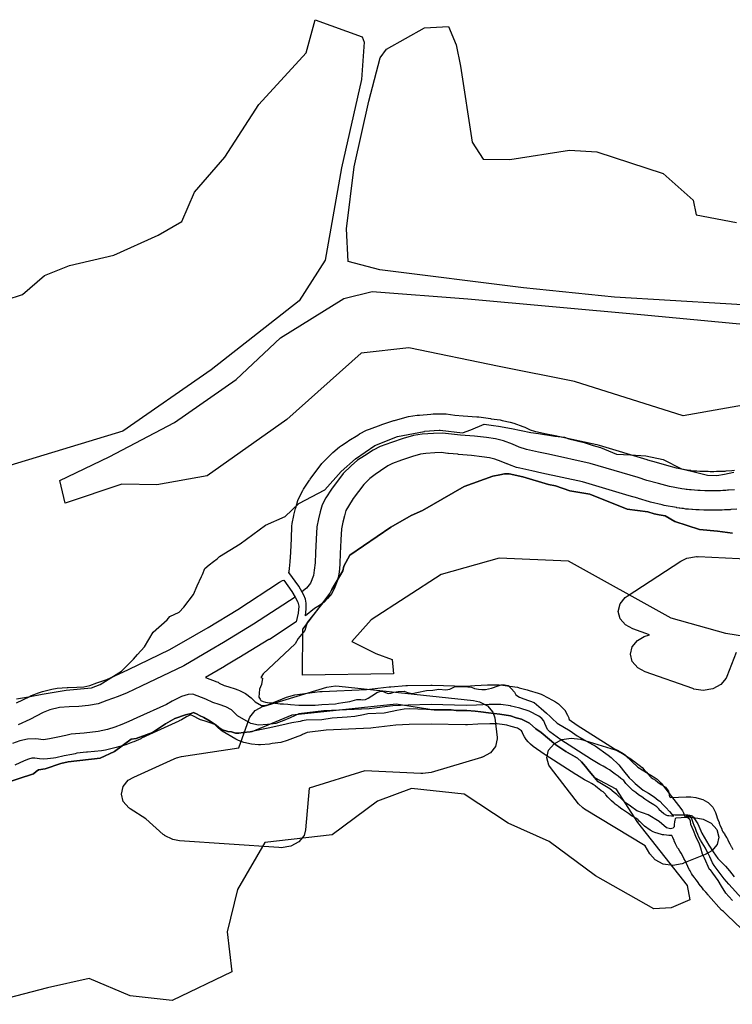
# Model space of a CAD drawing. Extents: x -9.506 to -9.311, y 38.584 to 38.769.
# Drawn here: x -9.462 to -9.458, y 38.732 to 38.737 of the extents above; entities that cross this region are included whole.
import ezdxf

# ---------------------------------------------------------------- set-up
doc = ezdxf.new("R2010")
doc.units = 0

msp = doc.modelspace()

# ---------------------------------------------------------------- linework, layer by layer
at = {"layer": 'ren_-_reserva_ecologica_nacional'}
for points in [[(-9.461642, 38.735306), (-9.461488, 38.735355), (-9.461386, 38.735443), (-9.461271, 38.73549), (-9.461065, 38.735537), (-9.46086, 38.73563), (-9.46075, 38.735693), (-9.460691, 38.735829), (-9.460551, 38.735992), (-9.460392, 38.736236), (-9.460174, 38.736475), (-9.460132, 38.736629), (-9.459914, 38.736549), (-9.459905, 38.736525), (-9.459905, 38.736525), (-9.459917, 38.736352), (-9.460009, 38.735943), (-9.460085, 38.735514), (-9.460205, 38.735326), (-9.460613, 38.735006), (-9.461024, 38.734722), (-9.461547, 38.734563)], [(-9.45797, 38.735297), (-9.458744, 38.735343), (-9.459165, 38.735387), (-9.459831, 38.735469), (-9.459978, 38.735509), (-9.459987, 38.73566), (-9.459951, 38.735947), (-9.459883, 38.736251), (-9.45983, 38.736453), (-9.459801, 38.736493), (-9.459624, 38.736592), (-9.459513, 38.736598), (-9.459478, 38.736513), (-9.459457, 38.736413), (-9.459404, 38.736061), (-9.459353, 38.735983), (-9.459229, 38.735981), (-9.458952, 38.736025), (-9.458825, 38.736016), (-9.458518, 38.735916), (-9.458379, 38.735793), (-9.458365, 38.735724), (-9.458178, 38.735689)], [(-9.45805, 38.73486), (-9.458425, 38.734793), (-9.458929, 38.734953), (-9.459278, 38.735022), (-9.459697, 38.735108), (-9.459918, 38.735083), (-9.460263, 38.734776), (-9.460632, 38.734515), (-9.460866, 38.734474), (-9.461028, 38.734477), (-9.461291, 38.734389), (-9.461315, 38.734494), (-9.461087, 38.734603), (-9.460784, 38.734762), (-9.460498, 38.734961), (-9.460293, 38.735154), (-9.459998, 38.735337), (-9.459868, 38.735369), (-9.459423, 38.735335), (-9.458622, 38.735263), (-9.458016, 38.735206)], [(-9.458176, 38.734361), (-9.458203, 38.734359), (-9.458204, 38.734359), (-9.458208, 38.734358), (-9.458209, 38.734358), (-9.458218, 38.734358), (-9.458226, 38.734357), (-9.458229, 38.734357), (-9.458234, 38.734357), (-9.458234, 38.734357), (-9.458245, 38.734356), (-9.458248, 38.734356), (-9.458264, 38.734356), (-9.458266, 38.734356), (-9.458281, 38.734356), (-9.458283, 38.734356), (-9.45829, 38.734356), (-9.458301, 38.734356), (-9.458303, 38.734356), (-9.458314, 38.734356), (-9.458315, 38.734356), (-9.45832, 38.734356), (-9.458329, 38.734356), (-9.45833, 38.734356), (-9.458351, 38.734357), (-9.458355, 38.734357), (-9.458365, 38.734358), (-9.458366, 38.734358), (-9.458382, 38.734359), (-9.458385, 38.734359), (-9.458401, 38.73436), (-9.458404, 38.73436), (-9.458411, 38.734361), (-9.458413, 38.734361), (-9.458424, 38.734363), (-9.458425, 38.734363), (-9.45843, 38.734363), (-9.458432, 38.734364), (-9.45844, 38.734365), (-9.458444, 38.734365), (-9.458455, 38.734367), (-9.458456, 38.734368), (-9.458513, 38.734378), (-9.458523, 38.73438), (-9.458576, 38.734393), (-9.458581, 38.734394), (-9.458633, 38.73441), (-9.458636, 38.734411), (-9.458676, 38.734423), (-9.458892, 38.734487), (-9.45908, 38.734528), (-9.459127, 38.734538), (-9.459182, 38.73455), (-9.459198, 38.734554), (-9.459231, 38.734566), (-9.459242, 38.73457), (-9.459243, 38.73457), (-9.459269, 38.734582), (-9.459299, 38.734593), (-9.459323, 38.734598), (-9.459358, 38.734603), (-9.459407, 38.73461), (-9.459467, 38.734614), (-9.45947, 38.734615), (-9.459513, 38.734619), (-9.459517, 38.734619), (-9.459548, 38.734623), (-9.459576, 38.734622), (-9.459618, 38.734619), (-9.459643, 38.734615), (-9.45968, 38.734604), (-9.459731, 38.734588), (-9.459773, 38.734572), (-9.459794, 38.734561), (-9.459829, 38.734539), (-9.459854, 38.734522), (-9.459878, 38.734503), (-9.459906, 38.734475), (-9.459955, 38.73441), (-9.459977, 38.734375), (-9.459989, 38.734354), (-9.459996, 38.734329), (-9.460003, 38.7343), (-9.460009, 38.73427), (-9.460012, 38.734218), (-9.460012, 38.734217), (-9.460015, 38.734155), (-9.460017, 38.734109), (-9.460017, 38.734104), (-9.460021, 38.734069), (-9.460021, 38.734068), (-9.460025, 38.734044), (-9.460029, 38.734027), (-9.460043, 38.733991), (-9.460052, 38.733974), (-9.460055, 38.73397), (-9.460075, 38.733946), (-9.46009, 38.73393), (-9.460111, 38.733914), (-9.460134, 38.7339), (-9.460176, 38.733867), (-9.460173, 38.733899), (-9.460174, 38.733925), (-9.460177, 38.733943), (-9.460184, 38.733962), (-9.460208, 38.734004), (-9.460254, 38.734067), (-9.460252, 38.734072), (-9.460251, 38.734086), (-9.460247, 38.734117), (-9.460245, 38.734161), (-9.460245, 38.734161), (-9.460242, 38.734224), (-9.460239, 38.734282), (-9.460238, 38.734294), (-9.46023, 38.734331), (-9.46023, 38.734333), (-9.460222, 38.734364), (-9.460221, 38.734367), (-9.460212, 38.734401), (-9.460206, 38.734415), (-9.460189, 38.734447), (-9.460185, 38.734454), (-9.460158, 38.734495), (-9.460156, 38.734497), (-9.460155, 38.734499), (-9.4601, 38.734572), (-9.460092, 38.734582), (-9.460056, 38.734617), (-9.460049, 38.734623), (-9.460018, 38.734649), (-9.46001, 38.734655), (-9.459979, 38.734676), (-9.459975, 38.734679), (-9.459934, 38.734704), (-9.459926, 38.734709), (-9.459894, 38.734726), (-9.459889, 38.734728), (-9.459879, 38.734732), (-9.459826, 38.734751), (-9.459822, 38.734753), (-9.459767, 38.734771), (-9.459763, 38.734772), (-9.459715, 38.734786), (-9.459698, 38.73479), (-9.459659, 38.734796), (-9.459648, 38.734797), (-9.459595, 38.734801), (-9.459585, 38.734802), (-9.459543, 38.734803), (-9.459542, 38.734803), (-9.459524, 38.734802), (-9.459484, 38.734797), (-9.459445, 38.734793), (-9.459382, 38.734789), (-9.459373, 38.734788), (-9.459318, 38.734781), (-9.459315, 38.73478), (-9.459273, 38.734774), (-9.459264, 38.734772), (-9.459227, 38.734764), (-9.45921, 38.734759), (-9.459168, 38.734744), (-9.45916, 38.73474), (-9.459159, 38.73474), (-9.459134, 38.734729), (-9.459114, 38.734722), (-9.459066, 38.734712), (-9.459066, 38.734712), (-9.459018, 38.734702), (-9.459018, 38.734702), (-9.458825, 38.73466), (-9.458815, 38.734657), (-9.458593, 38.734591), (-9.458591, 38.73459), (-9.458551, 38.734578), (-9.458502, 38.734564), (-9.458457, 38.734552), (-9.458406, 38.734543), (-9.458397, 38.734541), (-9.458392, 38.734541), (-9.458389, 38.73454), (-9.45838, 38.734539), (-9.458374, 38.734539), (-9.458362, 38.734538), (-9.458348, 38.734537), (-9.45834, 38.734536), (-9.458321, 38.734536), (-9.458314, 38.734536), (-9.458309, 38.734536), (-9.4583, 38.734535), (-9.45829, 38.734535), (-9.45829, 38.734535), (-9.458283, 38.734535), (-9.458271, 38.734536), (-9.458257, 38.734536), (-9.458248, 38.734536), (-9.458244, 38.734537), (-9.458237, 38.734537), (-9.45823, 38.734537), (-9.458226, 38.734538), (-9.4582, 38.73454), (-9.458187, 38.734541)], [(-9.461517, 38.733482), (-9.46146, 38.733491), (-9.461397, 38.733504), (-9.461286, 38.733522), (-9.461168, 38.733532), (-9.461129, 38.733548), (-9.461029, 38.73361), (-9.460974, 38.733665), (-9.460956, 38.733687), (-9.460923, 38.733723), (-9.460882, 38.73379), (-9.460818, 38.733848), (-9.460806, 38.733863), (-9.460762, 38.733884), (-9.46074, 38.733907), (-9.460695, 38.733965), (-9.460679, 38.734005), (-9.460659, 38.734049), (-9.460654, 38.734058), (-9.460643, 38.734085), (-9.460623, 38.734102), (-9.460603, 38.734118), (-9.460586, 38.734131), (-9.460575, 38.734141), (-9.460479, 38.7342), (-9.460362, 38.734286), (-9.460271, 38.734327), (-9.460208, 38.734387), (-9.460087, 38.73445), (-9.460011, 38.734535), (-9.459944, 38.734594), (-9.459944, 38.734594), (-9.459855, 38.734655), (-9.45975, 38.734697), (-9.459749, 38.734697), (-9.459749, 38.734697), (-9.459626, 38.734721), (-9.459624, 38.734721), (-9.459624, 38.734722), (-9.459556, 38.734726), (-9.459555, 38.734727), (-9.459552, 38.734726), (-9.459449, 38.734714), (-9.459409, 38.734729), (-9.459348, 38.734755), (-9.459304, 38.734749), (-9.459281, 38.734745), (-9.459221, 38.734734), (-9.459132, 38.734716), (-9.459096, 38.734711), (-9.459021, 38.734699), (-9.458975, 38.734695), (-9.458955, 38.734687), (-9.458917, 38.734677), (-9.458884, 38.734669), (-9.458842, 38.734656), (-9.458809, 38.734646), (-9.458734, 38.734616), (-9.458669, 38.734612), (-9.458598, 38.734608), (-9.458518, 38.734591), (-9.458433, 38.734548), (-9.458406, 38.734541), (-9.45838, 38.734535), (-9.458312, 38.734518), (-9.458269, 38.734517), (-9.458233, 38.734523), (-9.45819, 38.734532)], [(-9.458187, 38.73445), (-9.458215, 38.734448), (-9.458219, 38.734448), (-9.458227, 38.734447), (-9.458236, 38.734447), (-9.458241, 38.734447), (-9.458252, 38.734446), (-9.458268, 38.734446), (-9.458283, 38.734446), (-9.45829, 38.734446), (-9.458301, 38.734445), (-9.458312, 38.734446), (-9.458317, 38.734446), (-9.458325, 38.734446), (-9.458346, 38.734447), (-9.458357, 38.734447), (-9.458373, 38.734448), (-9.458388, 38.73445), (-9.458396, 38.73445), (-9.458406, 38.734452), (-9.458412, 38.734452), (-9.458419, 38.734453), (-9.458431, 38.734455), (-9.458488, 38.734465), (-9.45854, 38.734479), (-9.458593, 38.734494), (-9.458634, 38.734507), (-9.458856, 38.734573), (-9.459049, 38.734615), (-9.459096, 38.734625), (-9.459152, 38.734637), (-9.459186, 38.734648), (-9.459216, 38.734662), (-9.459258, 38.734677), (-9.459296, 38.734686), (-9.459337, 38.734692), (-9.459393, 38.734699), (-9.459457, 38.734704), (-9.4595, 38.734708), (-9.459541, 38.734713), (-9.459583, 38.734712), (-9.459636, 38.734708), (-9.459675, 38.734702), (-9.459723, 38.734688), (-9.459778, 38.73467), (-9.45983, 38.734651), (-9.459862, 38.734634), (-9.459903, 38.734608), (-9.459935, 38.734587), (-9.459965, 38.734561), (-9.460001, 38.734526), (-9.460056, 38.734454), (-9.460082, 38.734413), (-9.460099, 38.734381), (-9.460109, 38.734348), (-9.460116, 38.734316), (-9.460124, 38.734279), (-9.460127, 38.734221), (-9.46013, 38.734158), (-9.460132, 38.734112), (-9.460136, 38.734078), (-9.460139, 38.734053), (-9.460153, 38.734017), (-9.460172, 38.733994), (-9.460193, 38.733977)], [(-9.458196, 38.734249), (-9.458266, 38.734258), (-9.458349, 38.734267), (-9.458464, 38.734304), (-9.458508, 38.734329), (-9.458537, 38.734335), (-9.45856, 38.734339), (-9.458589, 38.734348), (-9.458685, 38.734361), (-9.458858, 38.73443), (-9.45895, 38.734446), (-9.459017, 38.734469), (-9.459049, 38.734475), (-9.459169, 38.734511), (-9.459232, 38.734525), (-9.459253, 38.734525), (-9.459276, 38.73452), (-9.459308, 38.734513), (-9.45944, 38.734465), (-9.459492, 38.734437), (-9.459634, 38.734355), (-9.459687, 38.734331), (-9.459781, 38.734277), (-9.459971, 38.734148), (-9.459998, 38.734097), (-9.460004, 38.734075), (-9.460054, 38.733989), (-9.460071, 38.733957), (-9.460168, 38.733835), (-9.46018, 38.733799), (-9.460211, 38.733762), (-9.460224, 38.733737), (-9.460372, 38.733597), (-9.460383, 38.733581), (-9.460375, 38.733578), (-9.46038, 38.733548), (-9.46039, 38.733526), (-9.460392, 38.73349), (-9.460386, 38.73348), (-9.460383, 38.733474), (-9.460372, 38.733469), (-9.460362, 38.733466), (-9.460353, 38.733465), (-9.460329, 38.733463), (-9.460304, 38.73346), (-9.460294, 38.733458), (-9.460278, 38.733458), (-9.460258, 38.733457), (-9.460246, 38.733455), (-9.460207, 38.733452), (-9.460184, 38.733453), (-9.460132, 38.733453), (-9.460101, 38.733455), (-9.460037, 38.733458), (-9.460023, 38.733462), (-9.460004, 38.733464), (-9.459971, 38.733469), (-9.459939, 38.733479), (-9.45992, 38.733478), (-9.45991, 38.733477), (-9.459898, 38.733478), (-9.459886, 38.733484), (-9.459852, 38.733507), (-9.459845, 38.733511), (-9.459831, 38.733516), (-9.45982, 38.733517), (-9.459806, 38.733511), (-9.459798, 38.733508), (-9.45979, 38.733507), (-9.45978, 38.733508), (-9.459767, 38.733512), (-9.459747, 38.733516), (-9.459719, 38.733517), (-9.459703, 38.733511), (-9.459682, 38.733507), (-9.45966, 38.733511), (-9.459615, 38.733521), (-9.459586, 38.733522), (-9.459558, 38.733526), (-9.459525, 38.733523), (-9.459507, 38.733527), (-9.459483, 38.733539), (-9.459449, 38.733539), (-9.459424, 38.733537), (-9.459407, 38.733535), (-9.459393, 38.73353), (-9.459374, 38.733526), (-9.459359, 38.733525), (-9.459342, 38.733525), (-9.459314, 38.733531), (-9.459283, 38.733542), (-9.459269, 38.733546), (-9.459253, 38.733547), (-9.459236, 38.733543), (-9.459223, 38.73353), (-9.459207, 38.733513), (-9.459201, 38.7335), (-9.459184, 38.733489), (-9.459164, 38.733481), (-9.459116, 38.733464), (-9.459083, 38.733437), (-9.459059, 38.733416), (-9.459042, 38.7334), (-9.459033, 38.73339), (-9.459009, 38.733369), (-9.458949, 38.733333), (-9.458917, 38.73331), (-9.458859, 38.733278), (-9.458845, 38.73327), (-9.458834, 38.733264), (-9.458773, 38.733221), (-9.458759, 38.73321), (-9.458724, 38.733176), (-9.458702, 38.733148), (-9.458676, 38.733115), (-9.45866, 38.733101), (-9.458648, 38.73309), (-9.45861, 38.733059), (-9.458586, 38.733045), (-9.45856, 38.733027), (-9.458541, 38.733012), (-9.458534, 38.733007), (-9.458518, 38.73299), (-9.458506, 38.732978), (-9.458488, 38.732959), (-9.45848, 38.732949), (-9.458474, 38.732946), (-9.458464, 38.732944), (-9.458404, 38.732944), (-9.458394, 38.732943), (-9.458388, 38.732941), (-9.458383, 38.732939), (-9.458377, 38.732934), (-9.458372, 38.732926), (-9.458358, 38.732902), (-9.458339, 38.732859), (-9.458306, 38.732804), (-9.458286, 38.732772), (-9.458265, 38.732741), (-9.458229, 38.732706), (-9.45821, 38.732685), (-9.458189, 38.732657)], [(-9.457633, 38.733689), (-9.458228, 38.733785), (-9.458481, 38.733855), (-9.458957, 38.734119), (-9.459279, 38.734134), (-9.459547, 38.734058), (-9.459872, 38.733848), (-9.459962, 38.733748), (-9.45985, 38.733692), (-9.459774, 38.733664), (-9.459768, 38.733598), (-9.46019, 38.733592), (-9.460188, 38.733804), (-9.460115, 38.733902), (-9.460115, 38.733902), (-9.460078, 38.733951), (-9.460064, 38.73397), (-9.460054, 38.733989), (-9.460004, 38.734075), (-9.459998, 38.734097), (-9.459971, 38.734148), (-9.459781, 38.734277), (-9.459687, 38.734331), (-9.459634, 38.734355), (-9.459492, 38.734437), (-9.45944, 38.734465), (-9.459308, 38.734513), (-9.459276, 38.73452), (-9.459253, 38.734525), (-9.459232, 38.734525), (-9.459169, 38.734511), (-9.459049, 38.734475), (-9.459017, 38.734469), (-9.45895, 38.734446), (-9.458858, 38.73443), (-9.458685, 38.734361), (-9.458589, 38.734348), (-9.45856, 38.734339), (-9.458537, 38.734335), (-9.458508, 38.734329), (-9.458464, 38.734304), (-9.458349, 38.734267), (-9.458266, 38.734258), (-9.458196, 38.734249)], [(-9.45818, 38.733696), (-9.458223, 38.733585), (-9.458226, 38.733577), (-9.458251, 38.733548), (-9.458288, 38.733528), (-9.458332, 38.73352), (-9.458376, 38.733527), (-9.458378, 38.733528), (-9.458381, 38.733529), (-9.458602, 38.733607), (-9.458635, 38.733625), (-9.458661, 38.733654), (-9.45867, 38.733688), (-9.458662, 38.733723), (-9.458637, 38.733752), (-9.458606, 38.73377), (-9.458582, 38.733779), (-9.458659, 38.733806), (-9.458692, 38.733824), (-9.458717, 38.733853), (-9.458727, 38.733887), (-9.458718, 38.733922), (-9.458694, 38.733951), (-9.458685, 38.733958), (-9.458436, 38.73412), (-9.458408, 38.734134), (-9.458364, 38.734141), (-9.458359, 38.73414), (-9.458355, 38.734141), (-9.457469, 38.734098)], [(-9.461516, 38.733463), (-9.461455, 38.733493), (-9.461452, 38.733495), (-9.461446, 38.733497), (-9.461415, 38.73351), (-9.461396, 38.733516), (-9.461352, 38.733527), (-9.461327, 38.733531), (-9.461281, 38.733534), (-9.461277, 38.733534), (-9.461237, 38.733536), (-9.461204, 38.733538), (-9.461177, 38.733544), (-9.461144, 38.733556), (-9.461097, 38.733572), (-9.461061, 38.733588), (-9.460997, 38.733618), (-9.460805, 38.73371), (-9.460689, 38.733777), (-9.460627, 38.733813), (-9.46049, 38.733896), (-9.460297, 38.734022), (-9.460283, 38.73403), (-9.460277, 38.734031), (-9.460239, 38.733979), (-9.460224, 38.733953), (-9.460212, 38.733929), (-9.460208, 38.733911), (-9.460211, 38.733878), (-9.46022, 38.733838), (-9.460344, 38.733757), (-9.460347, 38.733756), (-9.460486, 38.733671), (-9.460488, 38.73367), (-9.460551, 38.733633), (-9.460552, 38.733632), (-9.46064, 38.733581), (-9.460588, 38.733561), (-9.460582, 38.733559), (-9.460576, 38.733555), (-9.460554, 38.733544), (-9.460536, 38.733539), (-9.460532, 38.733538), (-9.460502, 38.733528), (-9.46049, 38.733524), (-9.460483, 38.73352), (-9.460455, 38.733506), (-9.460428, 38.733486), (-9.46041, 38.733468), (-9.46038, 38.73345), (-9.460369, 38.733451), (-9.460351, 38.733454), (-9.460329, 38.733463), (-9.460301, 38.733474), (-9.460264, 38.73349), (-9.460226, 38.7335), (-9.46011, 38.733515), (-9.460099, 38.733516), (-9.459893, 38.733525), (-9.459788, 38.733538), (-9.459781, 38.733538), (-9.459711, 38.733543), (-9.459704, 38.733543), (-9.459595, 38.733545), (-9.459594, 38.733545), (-9.459589, 38.733545), (-9.459433, 38.733541), (-9.459391, 38.733543), (-9.459333, 38.733546), (-9.459327, 38.733546), (-9.459324, 38.733546), (-9.459278, 38.733546), (-9.459261, 38.733545), (-9.459251, 38.733543), (-9.459251, 38.733543), (-9.45925, 38.733543), (-9.459206, 38.733537), (-9.459193, 38.733535), (-9.459188, 38.733534), (-9.459186, 38.733533), (-9.459174, 38.73353), (-9.459149, 38.733524), (-9.459139, 38.733521), (-9.459097, 38.733508), (-9.459084, 38.733503), (-9.459077, 38.7335), (-9.459031, 38.733476), (-9.459017, 38.733468), (-9.459004, 38.733458), (-9.458983, 38.733439), (-9.458973, 38.733427), (-9.458972, 38.733426), (-9.458961, 38.733406), (-9.458956, 38.733393), (-9.458955, 38.733391), (-9.458954, 38.733386), (-9.458917, 38.73336), (-9.458778, 38.733271), (-9.458744, 38.73325), (-9.458731, 38.733244), (-9.45873, 38.733243), (-9.458715, 38.733235), (-9.458708, 38.733231), (-9.458694, 38.733222), (-9.458689, 38.733218), (-9.458675, 38.733209), (-9.458672, 38.733206), (-9.45866, 38.733197), (-9.458649, 38.733189), (-9.458648, 38.733188), (-9.458635, 38.733179), (-9.458629, 38.733174), (-9.458616, 38.733163), (-9.458606, 38.733153), (-9.458596, 38.733142), (-9.458587, 38.733132), (-9.45858, 38.733124), (-9.458573, 38.733117), (-9.458565, 38.733111), (-9.458554, 38.733104), (-9.458542, 38.733095), (-9.458527, 38.733085), (-9.458517, 38.733078), (-9.458507, 38.733072), (-9.458507, 38.733072), (-9.458494, 38.733053), (-9.458489, 38.733027), (-9.458483, 38.733024), (-9.458412, 38.733028), (-9.458407, 38.733027), (-9.45839, 38.733027), (-9.458366, 38.733024), (-9.458362, 38.733023), (-9.458334, 38.733015), (-9.458313, 38.733003), (-9.45831, 38.733001), (-9.458288, 38.73298), (-9.458275, 38.732955), (-9.458271, 38.732941), (-9.458271, 38.732941), (-9.458268, 38.73293), (-9.458264, 38.732922), (-9.458259, 38.732909), (-9.458258, 38.732905), (-9.458253, 38.732893), (-9.458248, 38.732882), (-9.458244, 38.732872), (-9.458241, 38.732866), (-9.458234, 38.732856), (-9.458232, 38.732852), (-9.458224, 38.732839), (-9.458222, 38.732836), (-9.458216, 38.732823), (-9.458209, 38.73281), (-9.458202, 38.732797), (-9.458201, 38.732796), (-9.458195, 38.732783)], [(-9.460224, 38.733953), (-9.460418, 38.733827), (-9.460557, 38.733742), (-9.46062, 38.733705), (-9.460741, 38.733635), (-9.460938, 38.733541), (-9.461003, 38.73351), (-9.461045, 38.733492), (-9.461097, 38.733474), (-9.461138, 38.733459), (-9.461183, 38.73345), (-9.461228, 38.733446), (-9.461272, 38.733444), (-9.461317, 38.733441), (-9.461362, 38.73343), (-9.461393, 38.733418), (-9.461455, 38.733386), (-9.461508, 38.733361)], [(-9.458468, 38.732938), (-9.458479, 38.732938), (-9.458491, 38.732939), (-9.458496, 38.73294), (-9.458501, 38.732941), (-9.458515, 38.732948), (-9.458527, 38.732959), (-9.458536, 38.732968), (-9.458537, 38.73297), (-9.458548, 38.732981), (-9.458561, 38.732991), (-9.458576, 38.733), (-9.458589, 38.733008), (-9.458603, 38.733017), (-9.458617, 38.733027), (-9.458632, 38.733037), (-9.458645, 38.733047), (-9.458658, 38.733057), (-9.45867, 38.733068), (-9.45868, 38.733079), (-9.458691, 38.73309), (-9.458701, 38.733103), (-9.458714, 38.733113), (-9.458726, 38.733123), (-9.45874, 38.733132), (-9.458753, 38.733142), (-9.458767, 38.733152), (-9.458781, 38.733161), (-9.458796, 38.733169), (-9.458811, 38.733178), (-9.45885, 38.733201), (-9.458992, 38.733292), (-9.459043, 38.733328), (-9.459054, 38.733339), (-9.459061, 38.733353), (-9.459066, 38.733367), (-9.459071, 38.73338), (-9.459081, 38.733391), (-9.459094, 38.733401), (-9.45914, 38.733425), (-9.459183, 38.733438), (-9.459209, 38.733445), (-9.459222, 38.733448), (-9.459226, 38.733449), (-9.45927, 38.733455), (-9.459279, 38.733456), (-9.459325, 38.733456), (-9.459384, 38.733453), (-9.459432, 38.733451), (-9.459593, 38.733455), (-9.459701, 38.733453), (-9.459771, 38.733449), (-9.459881, 38.733436), (-9.460092, 38.733426), (-9.460208, 38.733412), (-9.460247, 38.733394), (-9.460277, 38.733382), (-9.460314, 38.733368), (-9.460353, 38.733362), (-9.460395, 38.733359), (-9.46043, 38.733367), (-9.460492, 38.733403), (-9.460519, 38.733431), (-9.460546, 38.733445), (-9.460576, 38.733455), (-9.460606, 38.733464), (-9.460639, 38.73348), (-9.460699, 38.733503), (-9.460721, 38.733502), (-9.460752, 38.733493), (-9.460795, 38.733471), (-9.460821, 38.733456), (-9.460958, 38.733393), (-9.460995, 38.733376), (-9.461028, 38.733363), (-9.46106, 38.73335), (-9.461094, 38.73334), (-9.461138, 38.73333), (-9.461202, 38.733323), (-9.461263, 38.733318), (-9.461287, 38.733311), (-9.461324, 38.733304), (-9.461363, 38.733296), (-9.461391, 38.733292), (-9.461427, 38.733297), (-9.461465, 38.733294), (-9.461501, 38.733287), (-9.461535, 38.733274)], [(-9.461575, 38.733089), (-9.461437, 38.733134), (-9.461425, 38.733145), (-9.461414, 38.733152), (-9.461384, 38.733158), (-9.46131, 38.733182), (-9.461276, 38.733189), (-9.461129, 38.733206), (-9.461062, 38.733238), (-9.460985, 38.733294), (-9.460962, 38.733298), (-9.460885, 38.733325), (-9.460825, 38.733366), (-9.460782, 38.733391), (-9.460732, 38.733407), (-9.460706, 38.733413), (-9.460706, 38.733413), (-9.460695, 38.733419), (-9.460678, 38.733411), (-9.460668, 38.733405), (-9.460648, 38.733395), (-9.460619, 38.733378), (-9.46059, 38.73336), (-9.460578, 38.733349), (-9.460563, 38.733338), (-9.460546, 38.733334), (-9.460536, 38.733331), (-9.460519, 38.733328), (-9.460501, 38.733323), (-9.460485, 38.733323), (-9.460465, 38.733325), (-9.460433, 38.733329), (-9.460424, 38.733331), (-9.460238, 38.733407), (-9.459756, 38.733458), (-9.459579, 38.733431), (-9.459572, 38.733431), (-9.459501, 38.73343), (-9.459478, 38.733428), (-9.459429, 38.733427), (-9.459389, 38.733424), (-9.459363, 38.733421), (-9.459328, 38.733417), (-9.459275, 38.73341), (-9.459226, 38.733403), (-9.459199, 38.733394), (-9.459175, 38.733387), (-9.459138, 38.733369), (-9.459109, 38.733342), (-9.459084, 38.733326), (-9.459015, 38.733268), (-9.458969, 38.733237), (-9.458915, 38.733206), (-9.458896, 38.73319), (-9.458878, 38.733168), (-9.458861, 38.733147), (-9.458837, 38.733117), (-9.458737, 38.733064), (-9.458637, 38.732909), (-9.458406, 38.732617), (-9.458394, 38.73255), (-9.458481, 38.732513), (-9.458562, 38.732509), (-9.458832, 38.732661), (-9.459046, 38.732821), (-9.459236, 38.732906), (-9.459441, 38.73304), (-9.459685, 38.733066), (-9.459843, 38.733007), (-9.460053, 38.732852), (-9.460365, 38.732816), (-9.460491, 38.732598), (-9.460539, 38.732402), (-9.460518, 38.732216), (-9.460794, 38.732084), (-9.46099, 38.732106), (-9.461179, 38.732186), (-9.461373, 38.732143), (-9.461664, 38.732066)], [(-9.458196, 38.732547), (-9.458214, 38.732565), (-9.458228, 38.732581), (-9.458247, 38.732613), (-9.458263, 38.73264), (-9.458288, 38.732674), (-9.458298, 38.732689), (-9.458303, 38.732691), (-9.458327, 38.732743), (-9.458335, 38.732762), (-9.458344, 38.73279), (-9.45835, 38.732808), (-9.458366, 38.732844), (-9.458377, 38.732872), (-9.458389, 38.7329), (-9.458392, 38.732915), (-9.458395, 38.732923), (-9.4584, 38.732927), (-9.458405, 38.732931), (-9.458415, 38.732931), (-9.458434, 38.73293), (-9.45846, 38.732929), (-9.458463, 38.732926), (-9.458464, 38.73292), (-9.458466, 38.732912), (-9.458467, 38.7329), (-9.458467, 38.732889), (-9.45847, 38.732885), (-9.458472, 38.732882), (-9.458478, 38.73288), (-9.458484, 38.732879), (-9.45849, 38.732881), (-9.458502, 38.732884), (-9.458537, 38.732913), (-9.458587, 38.732944), (-9.45864, 38.732963), (-9.458669, 38.732984), (-9.458694, 38.733001), (-9.458706, 38.733014), (-9.458733, 38.733039), (-9.458745, 38.733048), (-9.458766, 38.733065), (-9.45882, 38.733097), (-9.458861, 38.733147), (-9.458878, 38.733168), (-9.458896, 38.73319), (-9.458915, 38.733206), (-9.458969, 38.733237), (-9.459015, 38.733268), (-9.459084, 38.733326), (-9.459109, 38.733342), (-9.459138, 38.733369), (-9.459175, 38.733387), (-9.459199, 38.733394), (-9.459226, 38.733403), (-9.459275, 38.73341), (-9.459328, 38.733417), (-9.459363, 38.733421), (-9.459389, 38.733424), (-9.459429, 38.733427), (-9.459478, 38.733428), (-9.459501, 38.73343), (-9.459572, 38.733431), (-9.459595, 38.733431), (-9.459616, 38.733432), (-9.459695, 38.733435), (-9.459719, 38.733433), (-9.459753, 38.733428), (-9.459774, 38.733423), (-9.459811, 38.733416), (-9.459887, 38.733412), (-9.459907, 38.733407), (-9.459947, 38.7334), (-9.459983, 38.733397), (-9.460006, 38.733395), (-9.460053, 38.733392), (-9.4601, 38.733385), (-9.460174, 38.733383), (-9.460192, 38.733379), (-9.460201, 38.733377), (-9.460239, 38.73337), (-9.460286, 38.733359), (-9.46035, 38.733345), (-9.460433, 38.733329), (-9.460465, 38.733325), (-9.460485, 38.733323), (-9.460501, 38.733323), (-9.460519, 38.733328), (-9.460536, 38.733331), (-9.460546, 38.733334), (-9.460563, 38.733338), (-9.460578, 38.733349), (-9.46059, 38.73336), (-9.460619, 38.733378), (-9.460648, 38.733395), (-9.460668, 38.733405), (-9.460678, 38.733411), (-9.460695, 38.733419), (-9.460706, 38.733413), (-9.460706, 38.733413), (-9.460732, 38.733407), (-9.460782, 38.733391), (-9.460825, 38.733366), (-9.460885, 38.733325), (-9.460962, 38.733298), (-9.460985, 38.733294), (-9.461062, 38.733238), (-9.461129, 38.733206), (-9.461276, 38.733189), (-9.46131, 38.733182), (-9.461384, 38.733158), (-9.461414, 38.733152), (-9.461425, 38.733145), (-9.461437, 38.733134), (-9.461575, 38.733089)], [(-9.458156, 38.732418), (-9.458219, 38.732478), (-9.458239, 38.732496), (-9.458247, 38.732503), (-9.458308, 38.73257), (-9.45831, 38.732573), (-9.45832, 38.732585), (-9.458331, 38.732597), (-9.458334, 38.732601), (-9.458334, 38.732602), (-9.458344, 38.732614), (-9.458352, 38.732625), (-9.458353, 38.732626), (-9.458356, 38.73263), (-9.458364, 38.732641), (-9.458371, 38.73265), (-9.458371, 38.732651), (-9.458373, 38.732653), (-9.458382, 38.732665), (-9.458386, 38.732672), (-9.458393, 38.732685), (-9.458396, 38.732689), (-9.458403, 38.732703), (-9.458404, 38.732705), (-9.45841, 38.732718), (-9.458415, 38.732729), (-9.458422, 38.732741), (-9.458422, 38.732741), (-9.458429, 38.732755), (-9.458435, 38.732766), (-9.45844, 38.732775), (-9.458447, 38.732786), (-9.458451, 38.732791), (-9.458458, 38.732804), (-9.458461, 38.73281), (-9.458467, 38.732824), (-9.458467, 38.732825), (-9.458473, 38.732839), (-9.458474, 38.732842), (-9.458478, 38.732848), (-9.458492, 38.732849), (-9.458503, 38.73285), (-9.458515, 38.732851), (-9.45852, 38.732852), (-9.458521, 38.732852), (-9.458526, 38.732853), (-9.458557, 38.732862), (-9.458565, 38.732866), (-9.458579, 38.732873), (-9.458604, 38.732891), (-9.458615, 38.732902), (-9.458617, 38.732904), (-9.458626, 38.732913), (-9.458627, 38.732913), (-9.458629, 38.732915), (-9.458632, 38.732919), (-9.458636, 38.732923), (-9.458644, 38.732928), (-9.458658, 38.732936), (-9.458665, 38.73294), (-9.458679, 38.73295), (-9.458693, 38.732959), (-9.458707, 38.732969), (-9.45871, 38.732971), (-9.458724, 38.732981), (-9.458727, 38.732984), (-9.45874, 38.732993), (-9.458745, 38.732998), (-9.458758, 38.733009), (-9.458763, 38.733015), (-9.458774, 38.733026), (-9.458784, 38.733037), (-9.458786, 38.73304), (-9.458793, 38.733047), (-9.458796, 38.73305), (-9.458805, 38.733056), (-9.458817, 38.733065), (-9.458821, 38.733068), (-9.458833, 38.733078), (-9.458842, 38.733084), (-9.45885, 38.733089), (-9.458861, 38.733095), (-9.458876, 38.733103), (-9.458882, 38.733107), (-9.45892, 38.73313), (-9.458923, 38.733131), (-9.459065, 38.733222), (-9.459069, 38.733225), (-9.45912, 38.733261), (-9.459133, 38.733272), (-9.459144, 38.733283), (-9.459153, 38.733293), (-9.459161, 38.733305), (-9.459168, 38.733319), (-9.459172, 38.733328), (-9.459175, 38.733334), (-9.459194, 38.733345), (-9.459222, 38.733354), (-9.459243, 38.733359), (-9.459244, 38.733359), (-9.459253, 38.733361), (-9.459288, 38.733366), (-9.45929, 38.733366), (-9.459322, 38.733366), (-9.459377, 38.733364), (-9.459377, 38.733364), (-9.459425, 38.733361), (-9.45943, 38.733361), (-9.459435, 38.733361), (-9.459593, 38.733365), (-9.459696, 38.733363), (-9.459757, 38.733359), (-9.459863, 38.733347), (-9.459874, 38.733346), (-9.46008, 38.733336), (-9.460169, 38.733325), (-9.460191, 38.733316), (-9.460195, 38.733314), (-9.460225, 38.733302), (-9.460261, 38.733288), (-9.460291, 38.73328), (-9.460331, 38.733274), (-9.460343, 38.733272), (-9.460385, 38.733269), (-9.460394, 38.733269), (-9.460427, 38.733272), (-9.460462, 38.73328), (-9.460487, 38.733288), (-9.4605, 38.733295), (-9.460562, 38.733332), (-9.460582, 38.733348), (-9.460598, 38.733364), (-9.460601, 38.733365), (-9.460619, 38.733371), (-9.460646, 38.733379), (-9.460663, 38.733385), (-9.460669, 38.733388), (-9.460696, 38.733402), (-9.46071, 38.733407), (-9.460728, 38.733398), (-9.460751, 38.733385), (-9.460762, 38.733379), (-9.460763, 38.733378), (-9.4609, 38.733316), (-9.460936, 38.733299), (-9.460936, 38.733299), (-9.46094, 38.733297), (-9.460973, 38.733283), (-9.460978, 38.733281), (-9.46101, 38.733269), (-9.46102, 38.733266), (-9.461054, 38.733256), (-9.46106, 38.733255), (-9.461103, 38.733244), (-9.461122, 38.733241), (-9.461187, 38.733234), (-9.461191, 38.733234), (-9.461236, 38.73323), (-9.461245, 38.733227), (-9.46126, 38.733224), (-9.461295, 38.733217), (-9.461334, 38.733209), (-9.461344, 38.733207), (-9.461372, 38.733203), (-9.461389, 38.733202), (-9.46141, 38.733204), (-9.461432, 38.733206), (-9.461445, 38.733206), (-9.46146, 38.733202), (-9.46148, 38.733195), (-9.461524, 38.733174)], [(-9.458153, 38.732556), (-9.458214, 38.732623), (-9.458224, 38.732635), (-9.458235, 38.732647), (-9.458245, 38.73266), (-9.458254, 38.732672), (-9.458263, 38.732685), (-9.458272, 38.732697), (-9.458281, 38.732709), (-9.458289, 38.732722), (-9.458296, 38.732736), (-9.458302, 38.73275), (-9.458308, 38.732762), (-9.458315, 38.732775), (-9.458322, 38.732789), (-9.458329, 38.732802), (-9.458337, 38.732815), (-9.458345, 38.732827), (-9.458352, 38.73284), (-9.458358, 38.732853), (-9.458363, 38.732867), (-9.458368, 38.73288), (-9.458374, 38.732894), (-9.458379, 38.732907), (-9.458383, 38.732921), (-9.458388, 38.732934), (-9.45839, 38.732936), (-9.458394, 38.732937), (-9.458411, 38.732938)]]:
    msp.add_lwpolyline(points, dxfattribs=at)
for points in [[(-9.459287, 38.733296), (-9.459295, 38.733261), (-9.459319, 38.733232), (-9.459356, 38.733212), (-9.459359, 38.733212), (-9.459361, 38.73321), (-9.459593, 38.733141), (-9.459632, 38.733135), (-9.459642, 38.733135), (-9.459901, 38.733148), (-9.460159, 38.733068), (-9.460176, 38.732875), (-9.460183, 38.732848), (-9.460208, 38.732819), (-9.460245, 38.732799), (-9.460289, 38.732791), (-9.4603, 38.732792), (-9.46076, 38.732823), (-9.460792, 38.732829), (-9.46083, 38.732848), (-9.460832, 38.732851), (-9.460836, 38.732853), (-9.460917, 38.732925), (-9.460989, 38.732972), (-9.460992, 38.732975), (-9.460996, 38.732977), (-9.461021, 38.733006), (-9.46103, 38.73304), (-9.461022, 38.733075), (-9.460998, 38.733104), (-9.460973, 38.733119), (-9.460786, 38.733204), (-9.460774, 38.733209), (-9.460751, 38.733214), (-9.460486, 38.733255), (-9.460438, 38.733389), (-9.460434, 38.733397), (-9.460409, 38.733427), (-9.460372, 38.733447), (-9.46037, 38.733447), (-9.460368, 38.733448), (-9.460077, 38.733536), (-9.460037, 38.733542), (-9.46002, 38.733541), (-9.459397, 38.733474), (-9.45937, 38.733468), (-9.459332, 38.733449), (-9.459307, 38.73342), (-9.459298, 38.733393), (-9.459287, 38.733303), (-9.459287, 38.733296)], [(-9.45826, 38.732841), (-9.458268, 38.732807), (-9.458292, 38.732777), (-9.458323, 38.73276), (-9.458423, 38.73272), (-9.458426, 38.732719), (-9.45843, 38.732717), (-9.458473, 38.73271), (-9.458518, 38.732716), (-9.458555, 38.732735), (-9.45858, 38.732763), (-9.458601, 38.7328), (-9.458882, 38.732971), (-9.458891, 38.732977), (-9.45891, 38.732995), (-9.45904, 38.733163), (-9.459048, 38.733175), (-9.459057, 38.733209), (-9.459049, 38.733243), (-9.459024, 38.733273), (-9.458988, 38.733293), (-9.458944, 38.7333), (-9.458901, 38.733294), (-9.458741, 38.733246), (-9.45874, 38.733246), (-9.458739, 38.733246), (-9.458702, 38.733226), (-9.458693, 38.733219), (-9.458636, 38.733165), (-9.458555, 38.733116), (-9.458546, 38.733109), (-9.458527, 38.733091), (-9.458436, 38.732973), (-9.458429, 38.732962), (-9.458424, 38.732953), (-9.458418, 38.732937), (-9.458357, 38.732929), (-9.458332, 38.732924), (-9.458295, 38.732905), (-9.458269, 38.732876), (-9.45826, 38.732841)]]:
    msp.add_lwpolyline(points, close=True, dxfattribs=at)

doc.saveas('drawing.dxf')
